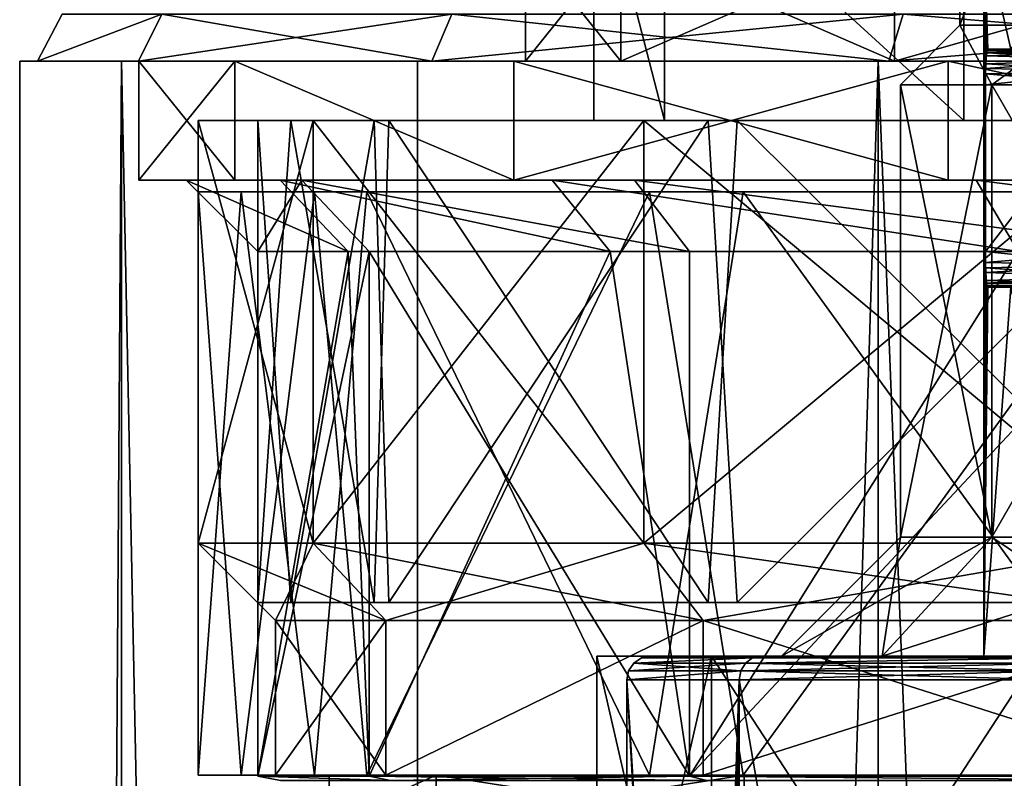
# Model space of a CAD drawing. Extents: x -25 to 108, y -4 to 160.
# Drawn here: x -18 to -9, y 120 to 127 of the extents above; entities that cross this region are included whole.
import ezdxf

# ---------------------------------------------------------------- set-up
doc = ezdxf.new("R2010")
doc.units = 0
doc.header["$MEASUREMENT"] = 0

msp = doc.modelspace()

# ---------------------------------------------------------------- linework, layer by layer
for points in [[(-9.6, 129.300003), (-8.6493, 129.300003, 4.1653), (-9.6, 126.800003)], [(-9.6, 126.800003), (-8.6493, 129.300003, 4.1653), (-8.6493, 126.800003, 4.1653)], [(-8.6493, 126.800003, -4.1653), (-9.6, 129.300003), (-9.6, 126.800003)], [(-8.6493, 129.300003, -4.1653), (-9.6, 129.300003), (-8.6493, 126.800003, -4.1653)], [(-12.6751, 128.300003, -1.3796), (-12.0816, 128.300003, -4.0741), (-12.0816, 126, -4.0741)], [(-12.6751, 128.300003, -1.3796), (-12.0816, 126, -4.0741), (-12.6751, 126, -1.3796)], [(-12.6751, 128.300003, 1.3796), (-12.6751, 126, 1.3796), (-12.0816, 126, 4.0741)], [(-12.6751, 128.300003, 1.3796), (-12.6751, 126, -1.3796), (-12.6751, 126, 1.3796)], [(-12.6751, 128.300003, 1.3796), (-12.6751, 128.300003, -1.3796), (-12.6751, 126, -1.3796)], [(-12.0816, 128.300003, 4.0741), (-12.6751, 128.300003, 1.3796), (-12.0816, 126, 4.0741)], [(-9.5691, 128.300003, 8.4259), (-12.0816, 128.300003, 4.0741), (-9.5691, 126, 8.4259)], [(-12.0816, 128.300003, 4.0741), (-12.0816, 126, 4.0741), (-9.5691, 126, 8.4259)], [(-12.0816, 128.300003, -4.0741), (-9.5691, 126, -8.4259), (-12.0816, 126, -4.0741)], [(-9.5691, 128.300003, -8.4259), (-9.5691, 126, -8.4259), (-12.0816, 128.300003, -4.0741)], [(-9.5691, 128.300003, -8.4259), (-7.5323, 126, -10.2872), (-9.5691, 126, -8.4259)], [(-9.5691, 128.300003, -8.4259), (-7.5323, 128.300003, -10.2872), (-7.5323, 126, -10.2872)], [(-9.5691, 128.300003, 8.4259), (-9.5691, 126, 8.4259), (-7.5323, 126, 10.2872)], [(-7.5323, 128.300003, 10.2872), (-9.5691, 128.300003, 8.4259), (-7.5323, 126, 10.2872)], [(-9.4, 127.600014), (-9.3765, 126.567497, -0.6641), (-9.4, 126.600014)], [(-9.4, 127.600014), (-8.4691, 127.600014, -4.0785), (-9.1741, 126.600014, -2.0484)], [(-9.4, 127.600014), (-9.1741, 126.600014, -2.0484), (-9.3659, 126.600014, -0.8)], [(-9.4, 127.600014), (-9.3659, 126.600014, -0.8), (-9.3765, 126.567497, -0.6641)], [(-9.4, 127.600014), (-9.4, 126.600014), (-9.3962, 126.600014, 0.267)], [(-9.4, 127.600014), (-9.3962, 126.600014, 0.267), (-9.3848, 126.600014, 0.5337)], [(-9.4, 127.600014), (-9.3848, 126.600014, 0.5337), (-9.3659, 126.600014, 0.8)], [(-9.1741, 126.600014, 2.0484), (-9.4, 127.600014), (-9.3659, 126.600014, 0.8)], [(-8.4691, 127.600014, 4.0785), (-9.4, 127.600014), (-9.1741, 126.600014, 2.0484)], [(-13.25, 126.5), (-12.4509, 126.5, -4.5318), (-13.25, 127.5)], [(-13.25, 127.5), (-12.4509, 126.5, -4.5318), (-12.4509, 127.5, -4.5318)], [(-12.4509, 127.5, 4.5318), (-13.25, 126.5), (-13.25, 127.5)], [(-12.4509, 126.5, 4.5318), (-13.25, 126.5), (-12.4509, 127.5, 4.5318)], [(-12.4509, 127.5, -4.5318), (-10.1501, 126.5, -8.5169), (-10.1501, 127.5, -8.5169)], [(-12.4509, 126.5, -4.5318), (-10.1501, 126.5, -8.5169), (-12.4509, 127.5, -4.5318)], [(-10.1501, 127.5, 8.5169), (-12.4509, 126.5, 4.5318), (-12.4509, 127.5, 4.5318)], [(-10.1501, 126.5, 8.5169), (-12.4509, 126.5, 4.5318), (-10.1501, 127.5, 8.5169)], [(-10.1501, 127.5, -8.5169), (-6.625, 126.5, -11.4748), (-6.625, 127.5, -11.4748)], [(-10.1501, 126.5, -8.5169), (-6.625, 126.5, -11.4748), (-10.1501, 127.5, -8.5169)], [(-6.625, 127.5, 11.4748), (-10.1501, 126.5, 8.5169), (-10.1501, 127.5, 8.5169)], [(-6.625, 126.5, 11.4748), (-10.1501, 126.5, 8.5169), (-6.625, 127.5, 11.4748)], [(-16.304899, 126.894203, -5.2978), (-16.500799, 126.5, -5.3614), (-17.35, 126.5)], [(-16.304899, 126.894203, -5.2978), (-17.35, 126.5), (-17.143999, 126.894203)], [(-16.304899, 126.894203, 5.2978), (-17.143999, 126.894203), (-17.35, 126.5)], [(-16.304899, 126.894203, 5.2978), (-17.35, 126.5), (-16.500799, 126.5, 5.3614)], [(-13.8697, 126.894203, -10.077), (-14.0364, 126.5, -10.1981), (-16.500799, 126.5, -5.3614)], [(-13.8697, 126.894203, -10.077), (-16.500799, 126.5, -5.3614), (-16.304899, 126.894203, -5.2978)], [(-16.304899, 126.894203, 5.2978), (-16.500799, 126.5, 5.3614), (-14.0364, 126.5, 10.1981)], [(-16.304899, 126.894203, 5.2978), (-14.0364, 126.5, 10.1981), (-13.8697, 126.894203, 10.077)], [(-10.077, 126.894203, -13.8697), (-10.1981, 126.5, -14.0364), (-14.0364, 126.5, -10.1981)], [(-10.077, 126.894203, -13.8697), (-14.0364, 126.5, -10.1981), (-13.8697, 126.894203, -10.077)], [(-13.8697, 126.894203, 10.077), (-14.0364, 126.5, 10.1981), (-10.1981, 126.5, 14.0364)], [(-13.8697, 126.894203, 10.077), (-10.1981, 126.5, 14.0364), (-10.077, 126.894203, 13.8697)], [(-5.2978, 126.894203, -16.304899), (-5.3614, 126.5, -16.500799), (-10.1981, 126.5, -14.0364)], [(-5.2978, 126.894203, -16.304899), (-10.1981, 126.5, -14.0364), (-10.077, 126.894203, -13.8697)], [(-10.077, 126.894203, 13.8697), (-10.1981, 126.5, 14.0364), (-5.3614, 126.5, 16.500799)], [(-10.077, 126.894203, 13.8697), (-5.3614, 126.5, 16.500799), (-5.2978, 126.894203, 16.304899)], [(-10.1, 126.300003), (-9.3312, 126.300003, -3.8651), (-9.6, 126.800003)], [(-9.3312, 126.300003, 3.8651), (-10.1, 126.300003), (-9.6, 126.800003)], [(-9.6, 126.800003), (-9.3312, 126.300003, -3.8651), (-8.6493, 126.800003, -4.1653)], [(-9.3312, 126.300003, 3.8651), (-9.6, 126.800003), (-8.6493, 126.800003, 4.1653)], [(-9.3312, 126.300003, -3.8651), (-7.1418, 126.300003, -7.1418), (-8.6493, 126.800003, -4.1653)], [(-7.1418, 126.300003, 7.1418), (-9.3312, 126.300003, 3.8651), (-8.6493, 126.800003, 4.1653)], [(-9.4, 126.600014), (-9.3867, 126.300003, -0.5), (-9.4, 124.600014)], [(-9.4, 126.600014), (-9.3765, 126.567497, -0.6641), (-9.3835, 126.476501, -0.5574)], [(-9.4, 126.600014), (-9.3835, 126.476501, -0.5574), (-9.3859, 126.393501, -0.515)], [(-9.4, 126.600014), (-9.3859, 126.393501, -0.515), (-9.3867, 126.300003, -0.5)], [(-9.3849, 126.436798, 0.533), (-9.4, 126.600014), (-9.3867, 126.300003, 0.5)], [(-9.3962, 126.600014, 0.267), (-9.4, 126.600014), (-9.3849, 126.436798, 0.533)], [(-9.4, 126.600014), (-9.4, 124.600014), (-9.3867, 126.300003, 0.5)], [(-9.3793, 126.542999, 0.6241), (-9.3962, 126.600014, 0.267), (-9.3849, 126.436798, 0.533)], [(-9.3848, 126.600014, 0.5337), (-9.3962, 126.600014, 0.267), (-9.3793, 126.542999, 0.6241)], [(-9.3733, 126.585297, 0.7072), (-9.3848, 126.600014, 0.5337), (-9.3793, 126.542999, 0.6241)], [(-9.3659, 126.600014, 0.8), (-9.3848, 126.600014, 0.5337), (-9.3733, 126.585297, 0.7072)], [(-9.3765, 126.567497, -0.6641), (-8.3, 126.5121, -0.5879), (-9.3835, 126.476501, -0.5574)], [(-9.3733, 126.585297, 0.7072), (-9.3793, 126.542999, 0.6241), (-8.3, 126.577202, 0.6852)], [(-8.3, 126.577202, 0.6852), (-9.3793, 126.542999, 0.6241), (-8.3, 126.5121, 0.5879)], [(-9.3659, 126.600014, -0.8), (-8.3, 126.577202, -0.6852), (-9.3765, 126.567497, -0.6641)], [(-8.3, 126.577202, -0.6852), (-8.3, 126.5121, -0.5879), (-9.3765, 126.567497, -0.6641)], [(-9.3659, 126.600014, 0.8), (-9.3733, 126.585297, 0.7072), (-8.3, 126.600014, 0.8)], [(-8.3, 126.600014, 0.8), (-9.3733, 126.585297, 0.7072), (-8.3, 126.577202, 0.6852)], [(-8.3, 126.600014, -0.8), (-8.3, 126.577202, -0.6852), (-9.3659, 126.600014, -0.8)], [(-9.3659, 126.600014, 0.8), (-8.3, 126.600014, 0.8), (-9.1741, 126.600014, 2.0484)], [(-9.3659, 126.600014, -0.8), (-9.1741, 126.600014, -2.0484), (-8.3, 126.600014, -0.8)], [(-16.643499, 126.5, 5.4078), (-17.5, 126.5), (-17.5, 2)], [(-16.643499, 126.5, 5.4078), (-17.5, 2), (-16.643499, 2, 5.4078)], [(-16.643499, 126.5, 5.4078), (-16.5, 126.5), (-17.5, 126.5)], [(-17.5, 126.5), (-15.6924, 126.5, -5.0988), (-16.643499, 126.5, -5.4078)], [(-16.5, 126.5), (-15.6924, 126.5, -5.0988), (-17.5, 126.5)], [(-16.643499, 126.5, -5.4078), (-16.643499, 2, -5.4078), (-17.5, 2)], [(-17.5, 126.5), (-16.643499, 126.5, -5.4078), (-17.5, 2)], [(-13.25, 126.5), (-16.500799, 126.5, 5.3614), (-17.35, 126.5)], [(-16.500799, 126.5, -5.3614), (-13.25, 126.5), (-17.35, 126.5)], [(-16.643499, 126.5, 5.4078), (-16.643499, 2, 5.4078), (-14.1578, 2, 10.2862)], [(-14.1578, 126.5, 10.2862), (-16.643499, 126.5, 5.4078), (-14.1578, 2, 10.2862)], [(-14.1578, 126.5, 10.2862), (-15.6924, 126.5, 5.0988), (-16.643499, 126.5, 5.4078)], [(-15.6924, 126.5, 5.0988), (-16.5, 126.5), (-16.643499, 126.5, 5.4078)], [(-15.6924, 126.5, -5.0988), (-14.1578, 126.5, -10.2862), (-16.643499, 126.5, -5.4078)], [(-16.643499, 126.5, -5.4078), (-14.1578, 126.5, -10.2862), (-14.1578, 2, -10.2862)], [(-16.643499, 126.5, -5.4078), (-14.1578, 2, -10.2862), (-16.643499, 2, -5.4078)], [(-12.4509, 126.5, 4.5318), (-14.0364, 126.5, 10.1981), (-16.500799, 126.5, 5.3614)], [(-13.25, 126.5), (-12.4509, 126.5, 4.5318), (-16.500799, 126.5, 5.3614)], [(-12.4509, 126.5, -4.5318), (-13.25, 126.5), (-16.500799, 126.5, -5.3614)], [(-14.0364, 126.5, -10.1981), (-12.4509, 126.5, -4.5318), (-16.500799, 126.5, -5.3614)], [(-16.5, 125.5), (-15.6924, 125.5, -5.0988), (-16.5, 126.5)], [(-16.5, 126.5), (-15.6924, 125.5, -5.0988), (-15.6924, 126.5, -5.0988)], [(-15.6924, 126.5, 5.0988), (-16.5, 125.5), (-16.5, 126.5)], [(-15.6924, 125.5, 5.0988), (-16.5, 125.5), (-15.6924, 126.5, 5.0988)], [(-15.6924, 126.5, -5.0988), (-13.3488, 125.5, -9.6985), (-13.3488, 126.5, -9.6985)], [(-15.6924, 125.5, -5.0988), (-13.3488, 125.5, -9.6985), (-15.6924, 126.5, -5.0988)], [(-13.3488, 126.5, 9.6985), (-13.3488, 125.5, 9.6985), (-15.6924, 126.5, 5.0988)], [(-13.3488, 125.5, 9.6985), (-15.6924, 125.5, 5.0988), (-15.6924, 126.5, 5.0988)], [(-13.3488, 126.5, 9.6985), (-15.6924, 126.5, 5.0988), (-14.1578, 126.5, 10.2862)], [(-15.6924, 126.5, -5.0988), (-13.3488, 126.5, -9.6985), (-14.1578, 126.5, -10.2862)], [(-10.2862, 126.5, 14.1578), (-14.1578, 2, 10.2862), (-10.2862, 2, 14.1578)], [(-10.2862, 126.5, 14.1578), (-14.1578, 126.5, 10.2862), (-14.1578, 2, 10.2862)], [(-10.2862, 126.5, 14.1578), (-13.3488, 126.5, 9.6985), (-14.1578, 126.5, 10.2862)], [(-13.3488, 126.5, -9.6985), (-9.6985, 126.5, -13.3488), (-14.1578, 126.5, -10.2862)], [(-9.6985, 126.5, -13.3488), (-10.2862, 126.5, -14.1578), (-14.1578, 126.5, -10.2862)], [(-10.2862, 126.5, -14.1578), (-10.2862, 2, -14.1578), (-14.1578, 2, -10.2862)], [(-14.1578, 126.5, -10.2862), (-10.2862, 126.5, -14.1578), (-14.1578, 2, -10.2862)], [(-10.1501, 126.5, 8.5169), (-10.1981, 126.5, 14.0364), (-14.0364, 126.5, 10.1981)], [(-12.4509, 126.5, 4.5318), (-10.1501, 126.5, 8.5169), (-14.0364, 126.5, 10.1981)], [(-10.1501, 126.5, -8.5169), (-12.4509, 126.5, -4.5318), (-14.0364, 126.5, -10.1981)], [(-10.1981, 126.5, -14.0364), (-10.1501, 126.5, -8.5169), (-14.0364, 126.5, -10.1981)], [(-13.3488, 126.5, -9.6985), (-9.6985, 125.5, -13.3488), (-9.6985, 126.5, -13.3488)], [(-13.3488, 125.5, -9.6985), (-9.6985, 125.5, -13.3488), (-13.3488, 126.5, -9.6985)], [(-9.6985, 126.5, 13.3488), (-13.3488, 125.5, 9.6985), (-13.3488, 126.5, 9.6985)], [(-9.6985, 125.5, 13.3488), (-13.3488, 125.5, 9.6985), (-9.6985, 126.5, 13.3488)], [(-10.2862, 126.5, 14.1578), (-9.6985, 126.5, 13.3488), (-13.3488, 126.5, 9.6985)], [(-5.4078, 126.5, 16.643499), (-10.2862, 2, 14.1578), (-5.4078, 2, 16.643499)], [(-5.4078, 126.5, 16.643499), (-10.2862, 126.5, 14.1578), (-10.2862, 2, 14.1578)], [(-10.2862, 126.5, 14.1578), (-5.4078, 126.5, 16.643499), (-9.6985, 126.5, 13.3488)], [(-9.6985, 126.5, -13.3488), (-5.4078, 126.5, -16.643499), (-10.2862, 126.5, -14.1578)], [(-10.2862, 126.5, -14.1578), (-5.4078, 126.5, -16.643499), (-5.4078, 2, -16.643499)], [(-10.2862, 126.5, -14.1578), (-5.4078, 2, -16.643499), (-10.2862, 2, -14.1578)], [(-6.625, 126.5, 11.4748), (-5.3614, 126.5, 16.500799), (-10.1981, 126.5, 14.0364)], [(-6.625, 126.5, 11.4748), (-10.1981, 126.5, 14.0364), (-10.1501, 126.5, 8.5169)], [(-6.625, 126.5, -11.4748), (-10.1501, 126.5, -8.5169), (-10.1981, 126.5, -14.0364)], [(-5.3614, 126.5, -16.500799), (-6.625, 126.5, -11.4748), (-10.1981, 126.5, -14.0364)], [(-9.6985, 126.5, -13.3488), (-5.0988, 125.5, -15.6924), (-5.0988, 126.5, -15.6924)], [(-9.6985, 125.5, -13.3488), (-5.0988, 125.5, -15.6924), (-9.6985, 126.5, -13.3488)], [(-5.0988, 126.5, 15.6924), (-5.0988, 125.5, 15.6924), (-9.6985, 126.5, 13.3488)], [(-5.0988, 125.5, 15.6924), (-9.6985, 125.5, 13.3488), (-9.6985, 126.5, 13.3488)], [(-5.4078, 126.5, 16.643499), (-5.0988, 126.5, 15.6924), (-9.6985, 126.5, 13.3488)], [(-5.0988, 126.5, -15.6924), (-5.4078, 126.5, -16.643499), (-9.6985, 126.5, -13.3488)], [(-9.3793, 126.542999, 0.6241), (-9.3849, 126.436798, 0.533), (-8.3, 126.5121, 0.5879)], [(-8.3, 126.5121, 0.5879), (-9.3849, 126.436798, 0.533), (-8.3, 126.414803, 0.5228)], [(-8.3, 126.5121, -0.5879), (-8.3, 126.414803, -0.5228), (-9.3835, 126.476501, -0.5574)], [(-9.3849, 126.436798, 0.533), (-9.3867, 126.300003, 0.5), (-8.3, 126.414803, 0.5228)], [(-8.3, 126.414803, 0.5228), (-9.3867, 126.300003, 0.5), (-8.3, 126.300003, 0.5)], [(-9.3835, 126.476501, -0.5574), (-8.3, 126.414803, -0.5228), (-9.3859, 126.393501, -0.515)], [(-8.3, 126.414803, -0.5228), (-8.3, 126.300003, -0.5), (-9.3859, 126.393501, -0.515)], [(-9.3859, 126.393501, -0.515), (-8.3, 126.300003, -0.5), (-9.3867, 126.300003, -0.5)], [(-10.1, 122.5), (-9.3312, 126.300003, 3.8651), (-9.3312, 122.5, 3.8651)], [(-10.1, 126.300003), (-9.3312, 126.300003, 3.8651), (-10.1, 122.5)], [(-9.3312, 122.5, -3.8651), (-10.1, 126.300003), (-10.1, 122.5)], [(-9.3312, 126.300003, -3.8651), (-10.1, 126.300003), (-9.3312, 122.5, -3.8651)], [(-9.3867, 126.300003, -0.5), (-9.3867, 124.900002, -0.5), (-9.4, 124.600014)], [(-9.3867, 126.300003, 0.5), (-9.4, 124.600014), (-9.3867, 124.900002, 0.5)], [(-8.3, 126.300003, 0.5), (-9.3867, 126.300003, 0.5), (-9.3867, 124.900002, 0.5)], [(-8.3, 126.300003, 0.5), (-9.3867, 124.900002, 0.5), (-8.3, 124.900002, 0.5)], [(-9.3867, 124.900002, -0.5), (-9.3867, 126.300003, -0.5), (-8.3, 126.300003, -0.5)], [(-9.3867, 124.900002, -0.5), (-8.3, 126.300003, -0.5), (-8.3, 124.900002, -0.5)], [(-9.3312, 122.5, 3.8651), (-7.1418, 126.300003, 7.1418), (-7.1418, 122.5, 7.1418)], [(-9.3312, 126.300003, 3.8651), (-7.1418, 126.300003, 7.1418), (-9.3312, 122.5, 3.8651)], [(-7.1418, 122.5, -7.1418), (-9.3312, 126.300003, -3.8651), (-9.3312, 122.5, -3.8651)], [(-7.1418, 126.300003, -7.1418), (-9.3312, 126.300003, -3.8651), (-7.1418, 122.5, -7.1418)], [(-15.0351, 126, 5.4723), (-16, 126), (-16, 122.449997)], [(-15.0351, 126, 5.4723), (-16, 122.449997), (-15.0351, 122.449997, 5.4723)], [(-16, 126), (-15.0351, 122.449997, -5.4723), (-16, 122.449997)], [(-16, 126), (-15.0351, 126, -5.4723), (-15.0351, 122.449997, -5.4723)], [(-12.6751, 126, 1.3796), (-16, 126), (-15.0351, 126, 5.4723)], [(-12.6751, 126, -1.3796), (-16, 126), (-12.6751, 126, 1.3796)], [(-15.0351, 126, -5.4723), (-16, 126), (-12.6751, 126, -1.3796)], [(-15.5, 126), (-15.2216, 121.949997, -2.9196), (-15.5, 121.949997)], [(-15.5, 126), (-14.5228, 126, -5.4161), (-15.2216, 121.949997, -2.9196)], [(-15.2216, 126, 2.9196), (-15.5, 126), (-15.5, 121.949997)], [(-15.2216, 126, 2.9196), (-15.5, 121.949997), (-14.5228, 121.949997, 5.4161)], [(-14.5228, 126, -5.4161), (-14.3999, 121.949997, -5.7351), (-15.2216, 121.949997, -2.9196)], [(-14.3999, 126, 5.7351), (-15.2216, 126, 2.9196), (-14.5228, 121.949997, 5.4161)], [(-12.2567, 126, 10.2846), (-15.0351, 122.449997, 5.4723), (-12.2567, 122.449997, 10.2846)], [(-12.2567, 126, 10.2846), (-15.0351, 126, 5.4723), (-15.0351, 122.449997, 5.4723)], [(-15.0351, 126, -5.4723), (-12.2567, 122.449997, -10.2846), (-15.0351, 122.449997, -5.4723)], [(-15.0351, 126, -5.4723), (-12.2567, 126, -10.2846), (-12.2567, 122.449997, -10.2846)], [(-9.5691, 126, 8.4259), (-15.0351, 126, 5.4723), (-12.2567, 126, 10.2846)], [(-12.0816, 126, 4.0741), (-15.0351, 126, 5.4723), (-9.5691, 126, 8.4259)], [(-12.6751, 126, 1.3796), (-15.0351, 126, 5.4723), (-12.0816, 126, 4.0741)], [(-12.0816, 126, -4.0741), (-15.0351, 126, -5.4723), (-12.6751, 126, -1.3796)], [(-12.2567, 126, -10.2846), (-15.0351, 126, -5.4723), (-12.0816, 126, -4.0741)], [(-14.5228, 126, -5.4161), (-11.7147, 126, -10.1492), (-14.3999, 121.949997, -5.7351)], [(-14.3999, 126, 5.7351), (-14.5228, 121.949997, 5.4161), (-11.7147, 121.949997, 10.1492)], [(-11.7147, 126, -10.1492), (-11.4731, 121.949997, -10.4217), (-14.3999, 121.949997, -5.7351)], [(-11.4731, 126, 10.4217), (-14.3999, 126, 5.7351), (-11.7147, 121.949997, 10.1492)], [(-8, 126, 13.8564), (-12.2567, 122.449997, 10.2846), (-8, 122.449997, 13.8564)], [(-8, 126, 13.8564), (-12.2567, 126, 10.2846), (-12.2567, 122.449997, 10.2846)], [(-12.2567, 126, -10.2846), (-8, 122.449997, -13.8564), (-12.2567, 122.449997, -10.2846)], [(-12.2567, 126, -10.2846), (-8, 126, -13.8564), (-8, 122.449997, -13.8564)], [(-7.5323, 126, 10.2872), (-12.2567, 126, 10.2846), (-8, 126, 13.8564)], [(-7.5323, 126, 10.2872), (-9.5691, 126, 8.4259), (-12.2567, 126, 10.2846)], [(-9.5691, 126, -8.4259), (-12.2567, 126, -10.2846), (-12.0816, 126, -4.0741)], [(-7.5323, 126, -10.2872), (-12.2567, 126, -10.2846), (-9.5691, 126, -8.4259)], [(-8, 126, -13.8564), (-12.2567, 126, -10.2846), (-7.5323, 126, -10.2872)], [(-11.7147, 126, -10.1492), (-7.4023, 126, -13.6175), (-11.4731, 121.949997, -10.4217)], [(-11.4731, 126, 10.4217), (-11.7147, 121.949997, 10.1492), (-7.4023, 121.949997, 13.6175)], [(-7.4023, 126, -13.6175), (-7.0775, 121.949997, -13.7894), (-11.4731, 121.949997, -10.4217)], [(-7.0775, 126, 13.7894), (-11.4731, 126, 10.4217), (-7.4023, 121.949997, 13.6175)], [(-15.6924, 125.5, 5.0988), (-16.1, 125.5), (-16.5, 125.5)], [(-16.5, 125.5), (-15.312, 125.5, -4.9752), (-15.6924, 125.5, -5.0988)], [(-16.1, 125.5), (-15.312, 125.5, -4.9752), (-16.5, 125.5)], [(-14.7414, 124.900002, -4.7898), (-16.1, 125.5), (-15.5, 124.900002)], [(-15.312, 125.5, -4.9752), (-16.1, 125.5), (-14.7414, 124.900002, -4.7898)], [(-16.1, 125.5), (-15.1291, 125.5, 5.5065), (-15.5, 124.900002)], [(-15.1291, 125.5, 5.5065), (-16.1, 125.5), (-15.6924, 125.5, 5.0988)], [(-13.3488, 125.5, 9.6985), (-15.1291, 125.5, 5.5065), (-15.6924, 125.5, 5.0988)], [(-15.6924, 125.5, -5.0988), (-13.0252, 125.5, -9.4633), (-13.3488, 125.5, -9.6985)], [(-15.312, 125.5, -4.9752), (-13.0252, 125.5, -9.4633), (-15.6924, 125.5, -5.0988)], [(-15.5, 124.900002), (-15.1291, 125.5, 5.5065), (-14.5652, 124.900002, 5.3013)], [(-12.5398, 124.900002, -9.1107), (-15.312, 125.5, -4.9752), (-14.7414, 124.900002, -4.7898)], [(-13.0252, 125.5, -9.4633), (-15.312, 125.5, -4.9752), (-12.5398, 124.900002, -9.1107)], [(-15.1291, 125.5, 5.5065), (-11.8737, 124.900002, 9.9632), (-14.5652, 124.900002, 5.3013)], [(-15.1291, 125.5, 5.5065), (-12.3333, 125.5, 10.3489), (-11.8737, 124.900002, 9.9632)], [(-12.3333, 125.5, 10.3489), (-15.1291, 125.5, 5.5065), (-13.3488, 125.5, 9.6985)], [(-9.6985, 125.5, 13.3488), (-12.3333, 125.5, 10.3489), (-13.3488, 125.5, 9.6985)], [(-13.0252, 125.5, -9.4633), (-9.6985, 125.5, -13.3488), (-13.3488, 125.5, -9.6985)], [(-9.1107, 124.900002, -12.5398), (-13.0252, 125.5, -9.4633), (-12.5398, 124.900002, -9.1107)], [(-9.4633, 125.5, -13.0252), (-13.0252, 125.5, -9.4633), (-9.1107, 124.900002, -12.5398)], [(-9.4633, 125.5, -13.0252), (-9.6985, 125.5, -13.3488), (-13.0252, 125.5, -9.4633)], [(-12.3333, 125.5, 10.3489), (-7.75, 124.900002, 13.4234), (-11.8737, 124.900002, 9.9632)], [(-12.3333, 125.5, 10.3489), (-8.05, 125.5, 13.943), (-7.75, 124.900002, 13.4234)], [(-9.6985, 125.5, 13.3488), (-8.05, 125.5, 13.943), (-12.3333, 125.5, 10.3489)], [(-9.6985, 125.5, 13.3488), (-5.0988, 125.5, 15.6924), (-8.05, 125.5, 13.943)], [(-9.4633, 125.5, -13.0252), (-4.9752, 125.5, -15.312), (-9.6985, 125.5, -13.3488)], [(-4.9752, 125.5, -15.312), (-5.0988, 125.5, -15.6924), (-9.6985, 125.5, -13.3488)], [(-4.7898, 124.900002, -14.7414), (-9.4633, 125.5, -13.0252), (-9.1107, 124.900002, -12.5398)], [(-4.9752, 125.5, -15.312), (-9.4633, 125.5, -13.0252), (-4.7898, 124.900002, -14.7414)], [(-15.6406, 120.5, -3.3674), (-16, 120.5), (-16, 125.400002)], [(-15.6406, 120.5, -3.3674), (-16, 125.400002), (-15.0225, 125.400002, -5.5064)], [(-16, 120.5), (-15.6406, 125.400002, 3.3674), (-16, 125.400002)], [(-16, 120.5), (-15.0225, 120.5, 5.5064), (-15.6406, 125.400002, 3.3674)], [(-14.5824, 120.5, -6.5842), (-15.6406, 120.5, -3.3674), (-15.0225, 125.400002, -5.5064)], [(-15.0225, 120.5, 5.5064), (-14.5824, 125.400002, 6.5842), (-15.6406, 125.400002, 3.3674)], [(-14.5824, 120.5, -6.5842), (-15.0225, 125.400002, -5.5064), (-12.2095, 125.400002, -10.3399)], [(-15.0225, 120.5, 5.5064), (-12.2095, 120.5, 10.3399), (-14.5824, 125.400002, 6.5842)], [(-11.4221, 120.5, -11.2042), (-14.5824, 120.5, -6.5842), (-12.2095, 125.400002, -10.3399)], [(-12.2095, 120.5, 10.3399), (-11.4221, 125.400002, 11.2042), (-14.5824, 125.400002, 6.5842)], [(-11.4221, 120.5, -11.2042), (-12.2095, 125.400002, -10.3399), (-7.8742, 125.400002, -13.9275)], [(-12.2095, 120.5, 10.3399), (-7.8742, 120.5, 13.9275), (-11.4221, 125.400002, 11.2042)], [(-6.8472, 120.5, -14.4606), (-11.4221, 120.5, -11.2042), (-7.8742, 125.400002, -13.9275)], [(-7.8742, 120.5, 13.9275), (-6.8472, 125.400002, 14.4606), (-11.4221, 125.400002, 11.2042)], [(-14.5652, 124.900002, 5.3013), (-15.5, 120.492996), (-15.5, 124.900002)], [(-14.5652, 120.492996, 5.3013), (-15.5, 120.492996), (-14.5652, 124.900002, 5.3013)], [(-15.5, 124.900002), (-15.5, 120.492996), (-14.7414, 124.900002, -4.7898)], [(-15.5, 120.492996), (-14.5652, 120.492996, -5.3013), (-14.7414, 124.900002, -4.7898)], [(-14.7414, 124.900002, -4.7898), (-14.5652, 120.492996, -5.3013), (-12.5398, 124.900002, -9.1107)], [(-11.8737, 124.900002, 9.9632), (-11.8737, 120.492996, 9.9632), (-14.5652, 124.900002, 5.3013)], [(-11.8737, 120.492996, 9.9632), (-14.5652, 120.492996, 5.3013), (-14.5652, 124.900002, 5.3013)], [(-14.5652, 120.492996, -5.3013), (-11.8737, 120.492996, -9.9632), (-12.5398, 124.900002, -9.1107)], [(-12.5398, 124.900002, -9.1107), (-11.8737, 120.492996, -9.9632), (-9.1107, 124.900002, -12.5398)], [(-7.75, 124.900002, 13.4234), (-11.8737, 120.492996, 9.9632), (-11.8737, 124.900002, 9.9632)], [(-7.75, 120.492996, 13.4234), (-11.8737, 120.492996, 9.9632), (-7.75, 124.900002, 13.4234)], [(-11.8737, 120.492996, -9.9632), (-7.75, 120.492996, -13.4234), (-9.1107, 124.900002, -12.5398)], [(-9.4, 124.600014), (-9.3867, 124.900002, -0.5), (-9.3849, 124.763199, -0.533)], [(-9.3867, 124.900002, 0.5), (-9.4, 124.600014), (-9.3859, 124.806503, 0.515)], [(-9.3859, 124.806503, 0.515), (-8.3, 124.900002, 0.5), (-9.3867, 124.900002, 0.5)], [(-8.3, 124.785202, -0.5228), (-9.3867, 124.900002, -0.5), (-8.3, 124.900002, -0.5)], [(-9.3849, 124.763199, -0.533), (-9.3867, 124.900002, -0.5), (-8.3, 124.785202, -0.5228)], [(-8.3, 124.785202, 0.5228), (-8.3, 124.900002, 0.5), (-9.3859, 124.806503, 0.515)], [(-9.3859, 124.806503, 0.515), (-9.4, 124.600014), (-9.3835, 124.723503, 0.5574)], [(-9.4, 124.600014), (-9.3849, 124.763199, -0.533), (-9.3793, 124.656998, -0.6241)], [(-9.3835, 124.723503, 0.5574), (-8.3, 124.785202, 0.5228), (-9.3859, 124.806503, 0.515)], [(-8.3, 124.687897, -0.5879), (-9.3849, 124.763199, -0.533), (-8.3, 124.785202, -0.5228)], [(-9.3793, 124.656998, -0.6241), (-9.3849, 124.763199, -0.533), (-8.3, 124.687897, -0.5879)], [(-8.3, 124.687897, 0.5879), (-8.3, 124.785202, 0.5228), (-9.3835, 124.723503, 0.5574)], [(-9.3835, 124.723503, 0.5574), (-9.4, 124.600014), (-9.3962, 124.600014, 0.267)], [(-9.3835, 124.723503, 0.5574), (-9.3962, 124.600014, 0.267), (-9.3848, 124.600014, 0.5337)], [(-9.3835, 124.723503, 0.5574), (-9.3848, 124.600014, 0.5337), (-9.3765, 124.6325, 0.6641)], [(-9.3765, 124.6325, 0.6641), (-8.3, 124.687897, 0.5879), (-9.3835, 124.723503, 0.5574)], [(-8.3, 124.622803, -0.6852), (-9.3793, 124.656998, -0.6241), (-8.3, 124.687897, -0.5879)], [(-8.3, 124.622803, 0.6852), (-8.3, 124.687897, 0.5879), (-9.3765, 124.6325, 0.6641)], [(-9.4, 124.600014), (-9.3793, 124.656998, -0.6241), (-9.3733, 124.6147, -0.7072)], [(-9.3733, 124.6147, -0.7072), (-9.3659, 124.600014, -0.8), (-9.4, 121.5)], [(-9.4, 124.600014), (-9.3733, 124.6147, -0.7072), (-9.4, 121.5)], [(-9.1741, 124.600014, -2.0484), (-8.4691, 121.5, -4.0785), (-9.4, 121.5)], [(-9.3659, 124.600014, -0.8), (-9.1741, 124.600014, -2.0484), (-9.4, 121.5)], [(-9.3962, 124.600014, 0.267), (-9.4, 124.600014), (-9.4, 121.5)], [(-9.3848, 124.600014, 0.5337), (-9.3962, 124.600014, 0.267), (-9.4, 121.5)], [(-9.3659, 124.600014, 0.8), (-9.3848, 124.600014, 0.5337), (-9.4, 121.5)], [(-9.1741, 124.600014, 2.0484), (-9.4, 121.5), (-8.4691, 121.5, 4.0785)], [(-9.1741, 124.600014, 2.0484), (-9.3659, 124.600014, 0.8), (-9.4, 121.5)], [(-9.3659, 124.600014, 0.8), (-9.3765, 124.6325, 0.6641), (-9.3848, 124.600014, 0.5337)], [(-9.3733, 124.6147, -0.7072), (-9.3793, 124.656998, -0.6241), (-8.3, 124.622803, -0.6852)], [(-9.3659, 124.600014, 0.8), (-8.3, 124.622803, 0.6852), (-9.3765, 124.6325, 0.6641)], [(-8.3, 124.600014, -0.8), (-9.3733, 124.6147, -0.7072), (-8.3, 124.622803, -0.6852)], [(-9.3659, 124.600014, -0.8), (-9.3733, 124.6147, -0.7072), (-8.3, 124.600014, -0.8)], [(-8.3, 124.600014, 0.8), (-8.3, 124.622803, 0.6852), (-9.3659, 124.600014, 0.8)], [(-9.1741, 124.600014, 2.0484), (-8.3, 124.600014, 0.8), (-9.3659, 124.600014, 0.8)], [(-8.3, 124.600014, -0.8), (-9.1741, 124.600014, -2.0484), (-9.3659, 124.600014, -0.8)], [(-16, 122.449997), (-14.4243, 121.800003, -5.25), (-15.35, 121.800003)], [(-16, 122.449997), (-15.0351, 122.449997, -5.4723), (-14.4243, 121.800003, -5.25)], [(-15.0351, 122.449997, 5.4723), (-16, 122.449997), (-15.35, 121.800003)], [(-15.0351, 122.449997, 5.4723), (-15.35, 121.800003), (-14.4243, 121.800003, 5.25)], [(-15.0351, 122.449997, -5.4723), (-11.7588, 121.800003, -9.8668), (-14.4243, 121.800003, -5.25)], [(-15.0351, 122.449997, -5.4723), (-12.2567, 122.449997, -10.2846), (-11.7588, 121.800003, -9.8668)], [(-12.2567, 122.449997, 10.2846), (-15.0351, 122.449997, 5.4723), (-14.4243, 121.800003, 5.25)], [(-12.2567, 122.449997, 10.2846), (-14.4243, 121.800003, 5.25), (-11.7588, 121.800003, 9.8668)], [(-12.2567, 122.449997, -10.2846), (-7.675, 121.800003, -13.2935), (-11.7588, 121.800003, -9.8668)], [(-12.2567, 122.449997, -10.2846), (-8, 122.449997, -13.8564), (-7.675, 121.800003, -13.2935)], [(-8, 122.449997, 13.8564), (-12.2567, 122.449997, 10.2846), (-11.7588, 121.800003, 9.8668)], [(-8, 122.449997, 13.8564), (-11.7588, 121.800003, 9.8668), (-7.675, 121.800003, 13.2935)], [(-11.1, 121.5), (-10.2551, 121.5, -4.2478), (-10.1, 122.5)], [(-9.3312, 122.5, 3.8651), (-11.1, 121.5), (-10.1, 122.5)], [(-10.2551, 121.5, 4.2478), (-11.1, 121.5), (-9.3312, 122.5, 3.8651)], [(-10.1, 122.5), (-10.2551, 121.5, -4.2478), (-9.3312, 122.5, -3.8651)], [(-10.2551, 121.5, -4.2478), (-7.8489, 121.5, -7.8489), (-9.3312, 122.5, -3.8651)], [(-7.1418, 122.5, 7.1418), (-10.2551, 121.5, 4.2478), (-9.3312, 122.5, 3.8651)], [(-7.8489, 121.5, 7.8489), (-10.2551, 121.5, 4.2478), (-7.1418, 122.5, 7.1418)], [(-9.3312, 122.5, -3.8651), (-7.8489, 121.5, -7.8489), (-7.1418, 122.5, -7.1418)], [(-14.4243, 121.800003, 5.25), (-15.35, 121.800003), (-15.35, 120.5)], [(-14.4243, 121.800003, 5.25), (-15.35, 120.5), (-14.4243, 120.5, 5.25)], [(-15.35, 121.800003), (-14.4243, 120.5, -5.25), (-15.35, 120.5)], [(-15.35, 121.800003), (-14.4243, 121.800003, -5.25), (-14.4243, 120.5, -5.25)], [(-11.7588, 121.800003, 9.8668), (-14.4243, 120.5, 5.25), (-11.7588, 120.5, 9.8668)], [(-11.7588, 121.800003, 9.8668), (-14.4243, 121.800003, 5.25), (-14.4243, 120.5, 5.25)], [(-11.7588, 121.800003, -9.8668), (-11.7588, 120.5, -9.8668), (-14.4243, 120.5, -5.25)], [(-14.4243, 121.800003, -5.25), (-11.7588, 121.800003, -9.8668), (-14.4243, 120.5, -5.25)], [(-7.675, 121.800003, 13.2935), (-11.7588, 120.5, 9.8668), (-7.675, 120.5, 13.2935)], [(-7.675, 121.800003, 13.2935), (-11.7588, 121.800003, 9.8668), (-11.7588, 120.5, 9.8668)], [(-11.7588, 121.800003, -9.8668), (-7.675, 120.5, -13.2935), (-11.7588, 120.5, -9.8668)], [(-11.7588, 121.800003, -9.8668), (-7.675, 121.800003, -13.2935), (-7.675, 120.5, -13.2935)], [(-12.65, 121.5), (-11.1, 121.5), (-11.6871, 121.5, 4.8409)], [(-11.6871, 121.5, -4.8409), (-10.2551, 121.5, -4.2478), (-12.65, 121.5)], [(-12.65, 121.5), (-10.2551, 121.5, -4.2478), (-11.1, 121.5)], [(-12.65, 121.5), (-11.6871, 121.5, 4.8409), (-12.65, 117.300003)], [(-12.65, 117.300003), (-11.6871, 121.5, 4.8409), (-11.6871, 117.300003, 4.8409)], [(-11.6871, 117.300003, -4.8409), (-12.65, 121.5), (-12.65, 117.300003)], [(-11.6871, 121.5, -4.8409), (-12.65, 121.5), (-11.6871, 117.300003, -4.8409)], [(-11.442, 121.376503, -4.7394), (-12.3848, 121.376503), (-12.3414, 121.441406)], [(-11.402, 121.441406, 4.7229), (-12.3414, 121.441406), (-12.3848, 121.376503)], [(-11.402, 121.441406, 4.7229), (-12.3848, 121.376503), (-11.442, 121.376503, 4.7394)], [(-11.342, 121.484802, -4.698), (-11.402, 121.441406, -4.7229), (-12.3414, 121.441406)], [(-11.342, 121.484802, -4.698), (-12.3414, 121.441406), (-12.2765, 121.484802)], [(-11.342, 121.484802, 4.698), (-12.2765, 121.484802), (-12.3414, 121.441406)], [(-11.342, 121.484802, 4.698), (-12.3414, 121.441406), (-11.402, 121.441406, 4.7229)], [(-11.402, 121.441406, -4.7229), (-11.442, 121.376503, -4.7394), (-12.3414, 121.441406)], [(-11.342, 121.484802, -4.698), (-12.2765, 121.484802), (-12.2, 121.5)], [(-11.342, 121.484802, 4.698), (-12.2, 121.5), (-12.2765, 121.484802)], [(-11.342, 121.484802, -4.698), (-12.2, 121.5), (-11.2713, 121.5, -4.6687)], [(-11.342, 121.484802, 4.698), (-11.2713, 121.5, 4.6687), (-12.2, 121.5)], [(-9.4, 121.5), (-12.2, 121.5), (-11.2713, 121.5, 4.6687)], [(-11.2713, 121.5, -4.6687), (-12.2, 121.5), (-9.4, 121.5)], [(-11.6871, 121.5, 4.8409), (-7.8489, 121.5, 7.8489), (-8.9449, 121.5, 8.9449)], [(-11.6871, 121.5, 4.8409), (-10.2551, 121.5, 4.2478), (-7.8489, 121.5, 7.8489)], [(-11.6871, 121.5, 4.8409), (-11.1, 121.5), (-10.2551, 121.5, 4.2478)], [(-11.6871, 121.5, -4.8409), (-8.9449, 121.5, -8.9449), (-10.2551, 121.5, -4.2478)], [(-11.6871, 117.300003, 4.8409), (-8.9449, 121.5, 8.9449), (-8.9449, 117.300003, 8.9449)], [(-11.6871, 121.5, 4.8409), (-8.9449, 121.5, 8.9449), (-11.6871, 117.300003, 4.8409)], [(-8.9449, 117.300003, -8.9449), (-11.6871, 121.5, -4.8409), (-11.6871, 117.300003, -4.8409)], [(-8.9449, 121.5, -8.9449), (-11.6871, 121.5, -4.8409), (-8.9449, 117.300003, -8.9449)], [(-11.402, 121.441406, -4.7229), (-8.7574, 121.376503, -8.7574), (-11.442, 121.376503, -4.7394)], [(-8.7267, 121.441406, 8.7267), (-11.442, 121.376503, 4.7394), (-8.7574, 121.376503, 8.7574)], [(-8.7267, 121.441406, 8.7267), (-11.402, 121.441406, 4.7229), (-11.442, 121.376503, 4.7394)], [(-11.402, 121.441406, -4.7229), (-8.6808, 121.484802, -8.6808), (-8.7267, 121.441406, -8.7267)], [(-11.342, 121.484802, -4.698), (-8.6808, 121.484802, -8.6808), (-11.402, 121.441406, -4.7229)], [(-8.6808, 121.484802, 8.6808), (-11.402, 121.441406, 4.7229), (-8.7267, 121.441406, 8.7267)], [(-8.6808, 121.484802, 8.6808), (-11.342, 121.484802, 4.698), (-11.402, 121.441406, 4.7229)], [(-11.402, 121.441406, -4.7229), (-8.7267, 121.441406, -8.7267), (-8.7574, 121.376503, -8.7574)], [(-11.342, 121.484802, -4.698), (-11.2713, 121.5, -4.6687), (-8.6267, 121.5, -8.6267)], [(-11.342, 121.484802, -4.698), (-8.6267, 121.5, -8.6267), (-8.6808, 121.484802, -8.6808)], [(-8.6808, 121.484802, 8.6808), (-11.2713, 121.5, 4.6687), (-11.342, 121.484802, 4.698)], [(-8.6808, 121.484802, 8.6808), (-8.6267, 121.5, 8.6267), (-11.2713, 121.5, 4.6687)], [(-8.4691, 121.5, 4.0785), (-11.2713, 121.5, 4.6687), (-8.6267, 121.5, 8.6267)], [(-9.4, 121.5), (-11.2713, 121.5, 4.6687), (-8.4691, 121.5, 4.0785)], [(-8.4691, 121.5, -4.0785), (-11.2713, 121.5, -4.6687), (-9.4, 121.5)], [(-8.6267, 121.5, -8.6267), (-11.2713, 121.5, -4.6687), (-8.4691, 121.5, -4.0785)], [(-10.2551, 121.5, -4.2478), (-8.9449, 121.5, -8.9449), (-7.8489, 121.5, -7.8489)], [(-11.442, 121.376503, -4.7394), (-11.4561, 121.300003, -4.7453), (-12.4, 121.300003)], [(-11.442, 121.376503, -4.7394), (-12.4, 121.300003), (-12.3848, 121.376503)], [(-11.442, 121.376503, 4.7394), (-12.3848, 121.376503), (-12.4, 121.300003)], [(-11.442, 121.376503, 4.7394), (-12.4, 121.300003), (-11.4561, 121.300003, 4.7453)], [(-11.442, 121.376503, -4.7394), (-8.7681, 121.300003, -8.7681), (-11.4561, 121.300003, -4.7453)], [(-8.7574, 121.376503, 8.7574), (-11.4561, 121.300003, 4.7453), (-8.7681, 121.300003, 8.7681)], [(-8.7574, 121.376503, 8.7574), (-11.442, 121.376503, 4.7394), (-11.4561, 121.300003, 4.7453)], [(-11.442, 121.376503, -4.7394), (-8.7574, 121.376503, -8.7574), (-8.7681, 121.300003, -8.7681)], [(-12.4, 121.300003), (-11.4561, 121.300003, -4.7453), (-11.8044, 111.203003, -3.797)], [(-12.4, 121.300003), (-11.8194, 110.900002, -3.75), (-12.4, 98.900002)], [(-12.4, 121.300003), (-11.8044, 111.203003, -3.797), (-11.8194, 110.900002, -3.75)], [(-11.8194, 110.900002, 3.75), (-12.4, 121.300003), (-12.4, 98.900002)], [(-11.7851, 111.348, 3.8563), (-12.4, 121.300003), (-11.8194, 110.900002, 3.75)], [(-11.4561, 121.300003, 4.7453), (-12.4, 121.300003), (-11.7851, 111.348, 3.8563)], [(-11.4561, 121.300003, -4.7453), (-11.7585, 111.482201, -3.9367), (-11.8044, 111.203003, -3.797)], [(-11.4561, 121.300003, 4.7453), (-11.7851, 111.348, 3.8563), (-11.6835, 111.7034, 4.1541)], [(-11.4561, 121.300003, -4.7453), (-11.6352, 111.786301, -4.2876), (-11.7585, 111.482201, -3.9367)], [(-11.4561, 121.300003, 4.7453), (-11.6835, 111.7034, 4.1541), (-11.5796, 111.849197, 4.4353)], [(-11.4561, 121.300003, -4.7453), (-11.4541, 111.900002, -4.75), (-11.6352, 111.786301, -4.2876)], [(-11.4561, 121.300003, 4.7453), (-11.5796, 111.849197, 4.4353), (-11.4541, 111.900002, 4.75)], [(-11.4561, 121.300003, -4.7453), (-8.7681, 121.300003, -8.7681), (-9.8365, 111.900002, -7.55)], [(-11.4561, 121.300003, -4.7453), (-9.8365, 111.900002, -7.55), (-11.4541, 111.900002, -4.75)], [(-9.8365, 111.900002, 7.55), (-11.4561, 121.300003, 4.7453), (-11.4541, 111.900002, 4.75)], [(-8.7681, 121.300003, 8.7681), (-11.4561, 121.300003, 4.7453), (-9.8365, 111.900002, 7.55)], [(-8.7681, 121.300003, -8.7681), (-7.55, 111.900002, -9.8365), (-9.8365, 111.900002, -7.55)], [(-8.7681, 121.300003, 8.7681), (-9.8365, 111.900002, 7.55), (-7.55, 111.900002, 9.8365)], [(-15.0225, 120.5, 5.5064), (-16, 120.5), (-14.6582, 120.5, 5.039)], [(-16, 120.5), (-15.5, 120.5), (-14.6582, 120.5, 5.039)], [(-16, 120.5), (-15.6406, 120.5, -3.3674), (-15.5, 120.5)], [(-15.6406, 120.5, -3.3674), (-14.5089, 120.5, -5.4536), (-15.5, 120.5)], [(-15.6406, 120.5, -3.3674), (-14.5824, 120.5, -6.5842), (-14.5089, 120.5, -5.4536)], [(-14.3854, 120.455002, 5.2359), (-15.3087, 120.455002), (-15.5, 120.492996)], [(-14.3854, 120.455002, 5.2359), (-15.5, 120.492996), (-14.5652, 120.492996, 5.3013)], [(-14.3854, 120.455002, -5.2359), (-15.5, 120.492996), (-15.3087, 120.455002)], [(-14.3854, 120.455002, -5.2359), (-14.5652, 120.492996, -5.3013), (-15.5, 120.492996)], [(-14.4243, 120.5, 5.25), (-15.35, 120.5), (-14.0014, 120.5, 5.0961)], [(-15.35, 120.5), (-14.9, 120.5), (-14.0014, 120.5, 5.0961)], [(-14.4243, 120.5, -5.25), (-14.0014, 120.5, -5.0961), (-15.35, 120.5)], [(-15.35, 120.5), (-14.0014, 120.5, -5.0961), (-14.9, 120.5)], [(-12.2095, 120.5, 10.3399), (-15.0225, 120.5, 5.5064), (-12.2227, 120.5, 9.532)], [(-15.0225, 120.5, 5.5064), (-14.6582, 120.5, 5.039), (-12.2227, 120.5, 9.532)], [(-14.0014, 120.5, 5.0961), (-14.9, 120.5), (-14.9, 120.100014)], [(-14.0014, 120.5, 5.0961), (-14.9, 120.100014), (-14.0014, 120.100014, 5.0961)], [(-14.0014, 120.5, -5.0961), (-14.0014, 120.100014, -5.0961), (-14.9, 120.100014)], [(-14.9, 120.5), (-14.0014, 120.5, -5.0961), (-14.9, 120.100014)], [(-14.5824, 120.5, -6.5842), (-11.6618, 120.5, -10.2106), (-14.5089, 120.5, -5.4536)], [(-14.5824, 120.5, -6.5842), (-11.4221, 120.5, -11.2042), (-11.6618, 120.5, -10.2106)], [(-14.3854, 120.455002, 5.2359), (-14.5652, 120.492996, 5.3013), (-11.8737, 120.492996, 9.9632)], [(-11.7271, 120.455002, -9.8402), (-11.8737, 120.492996, -9.9632), (-14.5652, 120.492996, -5.3013)], [(-11.7271, 120.455002, -9.8402), (-14.5652, 120.492996, -5.3013), (-14.3854, 120.455002, -5.2359)], [(-11.7588, 120.5, 9.8668), (-14.4243, 120.5, 5.25), (-11.4141, 120.5, 9.5775)], [(-14.4243, 120.5, 5.25), (-14.0014, 120.5, 5.0961), (-11.4141, 120.5, 9.5775)], [(-11.7588, 120.5, -9.8668), (-11.4141, 120.5, -9.5775), (-14.4243, 120.5, -5.25)], [(-14.4243, 120.5, -5.25), (-11.4141, 120.5, -9.5775), (-14.0014, 120.5, -5.0961)], [(-14.3854, 120.455002, 5.2359), (-11.8737, 120.492996, 9.9632), (-11.7271, 120.455002, 9.8402)], [(-11.4141, 120.5, 9.5775), (-14.0014, 120.100014, 5.0961), (-11.4141, 120.100014, 9.5775)], [(-11.4141, 120.5, 9.5775), (-14.0014, 120.5, 5.0961), (-14.0014, 120.100014, 5.0961)], [(-14.0014, 120.5, -5.0961), (-11.4141, 120.100014, -9.5775), (-14.0014, 120.100014, -5.0961)], [(-14.0014, 120.5, -5.0961), (-11.4141, 120.5, -9.5775), (-11.4141, 120.100014, -9.5775)], [(-12.2227, 120.5, 9.532), (-8.5548, 120.5, 12.9254), (-12.2095, 120.5, 10.3399)], [(-12.2095, 120.5, 10.3399), (-8.5548, 120.5, 12.9254), (-7.8742, 120.5, 13.9275)], [(-7.6543, 120.455002, 13.2577), (-11.8737, 120.492996, 9.9632), (-7.75, 120.492996, 13.4234)], [(-11.7271, 120.455002, 9.8402), (-11.8737, 120.492996, 9.9632), (-7.6543, 120.455002, 13.2577)], [(-7.6543, 120.455002, -13.2577), (-7.75, 120.492996, -13.4234), (-11.8737, 120.492996, -9.9632)], [(-7.6543, 120.455002, -13.2577), (-11.8737, 120.492996, -9.9632), (-11.7271, 120.455002, -9.8402)], [(-11.7588, 120.5, 9.8668), (-7.45, 120.5, 12.9038), (-7.675, 120.5, 13.2935)], [(-11.4141, 120.5, 9.5775), (-7.45, 120.5, 12.9038), (-11.7588, 120.5, 9.8668)], [(-11.7588, 120.5, -9.8668), (-7.675, 120.5, -13.2935), (-11.4141, 120.5, -9.5775)], [(-11.4221, 120.5, -11.2042), (-7.3287, 120.5, -13.6581), (-11.6618, 120.5, -10.2106)], [(-11.4221, 120.5, -11.2042), (-6.8472, 120.5, -14.4606), (-7.3287, 120.5, -13.6581)], [(-7.45, 120.5, 12.9038), (-11.4141, 120.100014, 9.5775), (-7.45, 120.100014, 12.9038)], [(-7.45, 120.5, 12.9038), (-11.4141, 120.5, 9.5775), (-11.4141, 120.100014, 9.5775)], [(-7.45, 120.5, -12.9038), (-7.45, 120.100014, -12.9038), (-11.4141, 120.100014, -9.5775)], [(-11.4141, 120.5, -9.5775), (-7.45, 120.5, -12.9038), (-11.4141, 120.100014, -9.5775)], [(-11.4141, 120.5, -9.5775), (-7.675, 120.5, -13.2935), (-7.45, 120.5, -12.9038)]]:
    msp.add_3dface(points)

doc.saveas('drawing.dxf')
